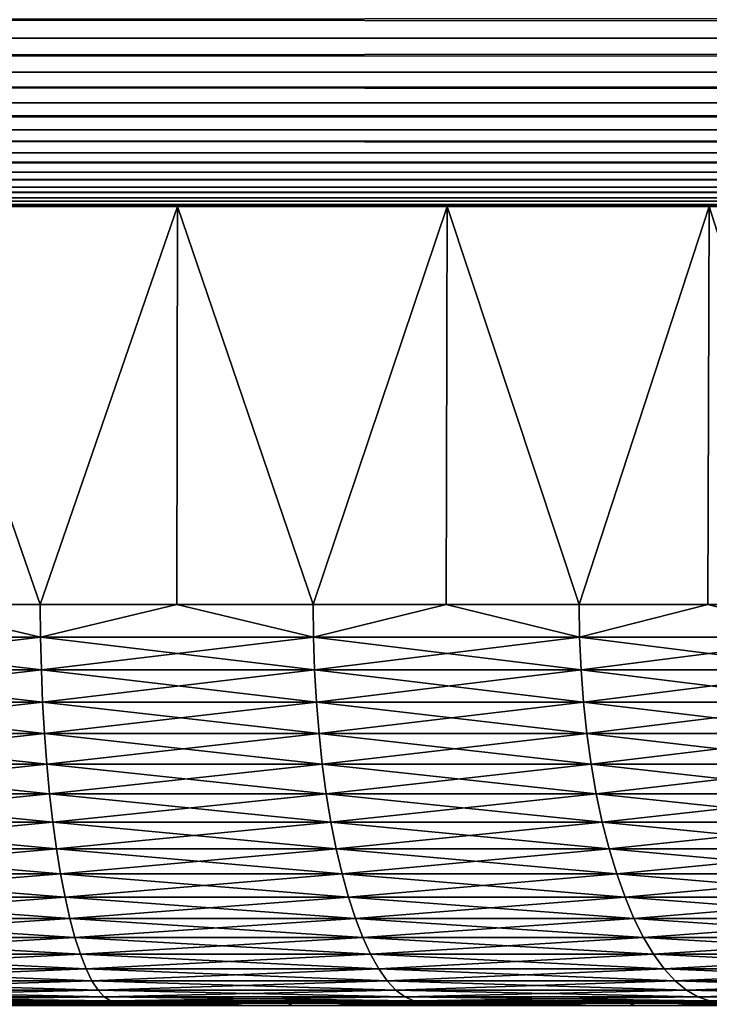
# Model space of a CAD drawing. Extents: x -30 to 30, y -35 to 0.
# Drawn here: x 0.8 to 1.6, y -10 to -8.8 of the extents above; entities that cross this region are included whole.
import ezdxf

# ---------------------------------------------------------------- set-up
doc = ezdxf.new("R2010")
doc.units = 0
doc.header["$MEASUREMENT"] = 0
doc.layers.add('L1', color=7, linetype='Continuous')
doc.layers.add('L2', color=7, linetype='Continuous')

msp = doc.modelspace()

# ---------------------------------------------------------------- linework, layer by layer
at = {"layer": 'L1', "color": 7}
for points in [[(0.961415, -9, -3.985685), (0.615227, -9, -4.053578), (0, -9)], [(1.947299, -9, -3.60805), (1.629926, -9, -3.762093), (0, -9)], [(0, -9), (1.629926, -9, -3.762093), (1.300484, -9, -3.888282)], [(0, -9), (1.300484, -9, -3.888282), (0.961415, -9, -3.985685)], [(2.80407, -9, -2.991186), (2.536553, -9, -3.221164), (0, -9)], [(0, -9), (2.536553, -9, -3.221164), (2.250256, -9, -3.427295)], [(0, -9), (2.250256, -9, -3.427295), (1.947299, -9, -3.60805)], [(3.474918, -9, -2.175993), (3.274995, -9, -2.466659), (0, -9)], [(0, -9), (3.274995, -9, -2.466659), (3.050826, -9, -2.739062)], [(0, -9), (3.050826, -9, -2.739062), (2.80407, -9, -2.991186)], [(3.915364, -9, -1.216523), (3.796292, -9, -1.548603), (0, -9)], [(0, -9), (3.796292, -9, -1.548603), (3.649113, -9, -1.869217)], [(0, -9), (3.649113, -9, -1.869217), (3.474918, -9, -2.175993)], [(4.096204, -9, -0.176391), (4.065877, -9, -0.527868), (0, -9)], [(0, -9), (4.065877, -9, -0.527868), (4.005448, -9, -0.875436)], [(0, -9), (4.005448, -9, -0.875436), (3.915364, -9, -1.216523)], [(4.005448, -9, 0.875436), (4.065877, -9, 0.527868), (0, -9)], [(0, -9), (4.065877, -9, 0.527868), (4.096204, -9, 0.176391)], [(0, -9), (4.096204, -9, 0.176391), (4.096204, -9, -0.176391)], [(3.649113, -9, 1.869217), (3.796292, -9, 1.548603), (0, -9)], [(0, -9), (3.796292, -9, 1.548603), (3.915364, -9, 1.216523)], [(0, -9), (3.915364, -9, 1.216523), (4.005448, -9, 0.875436)], [(3.050826, -9, 2.739062), (3.274995, -9, 2.466659), (0, -9)], [(0, -9), (3.274995, -9, 2.466659), (3.474918, -9, 2.175993)], [(0, -9), (3.474918, -9, 2.175993), (3.649113, -9, 1.869217)], [(2.250256, -9, 3.427295), (2.536553, -9, 3.221164), (0, -9)], [(0, -9), (2.536553, -9, 3.221164), (2.80407, -9, 2.991186)], [(0, -9), (2.80407, -9, 2.991186), (3.050826, -9, 2.739062)], [(1.300484, -9, 3.888282), (1.629926, -9, 3.762093), (0, -9)], [(0, -9), (1.629926, -9, 3.762093), (1.947299, -9, 3.60805)], [(0, -9), (1.947299, -9, 3.60805), (2.250256, -9, 3.427295)], [(0, -9), (0.615227, -9, 4.053578), (0.961415, -9, 3.985685)], [(0, -9), (0.961415, -9, 3.985685), (1.300484, -9, 3.888282)], [(0.615227, -9, 4.053578), (0.614658, -9.5, 4.049825), (0.789052, -9.5, 4.023356)], [(0.789052, -9.5, -4.023356), (0.614658, -9.5, -4.049825), (0.615227, -9, -4.053578)], [(0.615227, -9, 4.053578), (0.789052, -9.5, 4.023356), (0.961415, -9, 3.985685)], [(0.961415, -9, -3.985685), (0.789052, -9.5, -4.023356), (0.615227, -9, -4.053578)], [(0.789052, -9.5, 4.023356), (0.960525, -9.5, 3.981994), (0.961415, -9, 3.985685)], [(0.961415, -9, -3.985685), (0.960525, -9.5, -3.981994), (0.789052, -9.5, -4.023356)], [(0.961415, -9, 3.985685), (0.960525, -9.5, 3.981994), (1.131998, -9.5, 3.940632)], [(1.131998, -9.5, -3.940632), (0.960525, -9.5, -3.981994), (0.961415, -9, -3.985685)], [(0.961415, -9, 3.985685), (1.131998, -9.5, 3.940632), (1.300484, -9, 3.888282)], [(1.300484, -9, -3.888282), (1.131998, -9.5, -3.940632), (0.961415, -9, -3.985685)], [(1.131998, -9.5, 3.940632), (1.29928, -9.5, 3.884682), (1.300484, -9, 3.888282)], [(1.300484, -9, -3.888282), (1.29928, -9.5, -3.884682), (1.131998, -9.5, -3.940632)], [(1.300484, -9, 3.888282), (1.29928, -9.5, 3.884682), (1.466563, -9.5, 3.828733)], [(1.466563, -9.5, -3.828733), (1.29928, -9.5, -3.884682), (1.300484, -9, -3.888282)], [(1.300484, -9, 3.888282), (1.466563, -9.5, 3.828733), (1.629926, -9, 3.762093)], [(1.629926, -9, -3.762093), (1.466563, -9.5, -3.828733), (1.300484, -9, -3.888282)], [(1.466563, -9.5, 3.828733), (1.628416, -9.5, 3.75861), (1.629926, -9, 3.762093)], [(1.629926, -9, -3.762093), (1.628416, -9.5, -3.75861), (1.466563, -9.5, -3.828733)], [(1.629926, -9, 3.762093), (1.628416, -9.5, 3.75861), (1.79027, -9.5, 3.688487)], [(1.79027, -9.5, -3.688487), (1.628416, -9.5, -3.75861), (1.629926, -9, -3.762093)], [(1.629926, -9, 3.762093), (1.79027, -9.5, 3.688487), (1.947299, -9, 3.60805)], [(1.947299, -9, -3.60805), (1.79027, -9.5, -3.688487), (1.629926, -9, -3.762093)], [(0.78938, -9.54129, 4.025032), (0.614658, -9.5, 4.049825), (0.440447, -9.54129, 4.077991)], [(0.440447, -9.54129, -4.077991), (0.614658, -9.5, -4.049825), (0.78938, -9.54129, -4.025032)], [(0.78938, -9.54129, 4.025032), (0.789052, -9.5, 4.023356), (0.614658, -9.5, 4.049825)], [(0.78938, -9.54129, -4.025032), (0.614658, -9.5, -4.049825), (0.789052, -9.5, -4.023356)], [(0.960525, -9.5, 3.981994), (0.789052, -9.5, 4.023356), (0.78938, -9.54129, 4.025032)], [(0.78938, -9.54129, -4.025032), (0.789052, -9.5, -4.023356), (0.960525, -9.5, -3.981994)], [(0.960525, -9.5, 3.981994), (0.78938, -9.54129, 4.025032), (1.132469, -9.54129, 3.942274)], [(0.960525, -9.5, -3.981994), (1.132469, -9.54129, -3.942274), (0.78938, -9.54129, -4.025032)], [(1.132469, -9.54129, 3.942274), (1.131998, -9.5, 3.940632), (0.960525, -9.5, 3.981994)], [(0.960525, -9.5, -3.981994), (1.131998, -9.5, -3.940632), (1.132469, -9.54129, -3.942274)], [(1.132469, -9.54129, 3.942274), (1.29928, -9.5, 3.884682), (1.131998, -9.5, 3.940632)], [(1.132469, -9.54129, -3.942274), (1.131998, -9.5, -3.940632), (1.29928, -9.5, -3.884682)], [(1.467174, -9.54129, 3.830327), (1.29928, -9.5, 3.884682), (1.132469, -9.54129, 3.942274)], [(1.132469, -9.54129, -3.942274), (1.29928, -9.5, -3.884682), (1.467174, -9.54129, -3.830327)], [(1.467174, -9.54129, 3.830327), (1.466563, -9.5, 3.828733), (1.29928, -9.5, 3.884682)], [(1.467174, -9.54129, -3.830327), (1.29928, -9.5, -3.884682), (1.466563, -9.5, -3.828733)], [(1.628416, -9.5, 3.75861), (1.466563, -9.5, 3.828733), (1.467174, -9.54129, 3.830327)], [(1.467174, -9.54129, -3.830327), (1.466563, -9.5, -3.828733), (1.628416, -9.5, -3.75861)], [(1.628416, -9.5, 3.75861), (1.467174, -9.54129, 3.830327), (1.791016, -9.54129, 3.690023)], [(1.628416, -9.5, -3.75861), (1.791016, -9.54129, -3.690023), (1.467174, -9.54129, -3.830327)], [(1.791016, -9.54129, 3.690023), (1.79027, -9.5, 3.688487), (1.628416, -9.5, 3.75861)], [(1.628416, -9.5, -3.75861), (1.79027, -9.5, -3.688487), (1.791016, -9.54129, -3.690023)], [(0.78938, -9.54129, -4.025032), (0.790364, -9.582297, -4.030048), (0.440447, -9.54129, -4.077991)], [(0.440447, -9.54129, -4.077991), (0.790364, -9.582297, -4.030048), (0.440996, -9.582297, -4.083073)], [(0.440447, -9.54129, 4.077991), (0.440996, -9.582297, 4.083073), (0.78938, -9.54129, 4.025032)], [(0.78938, -9.54129, 4.025032), (0.440996, -9.582297, 4.083073), (0.790364, -9.582297, 4.030048)], [(1.132469, -9.54129, -3.942274), (1.13388, -9.582297, -3.947186), (0.78938, -9.54129, -4.025032)], [(0.78938, -9.54129, -4.025032), (1.13388, -9.582297, -3.947186), (0.790364, -9.582297, -4.030048)], [(0.78938, -9.54129, 4.025032), (0.790364, -9.582297, 4.030048), (1.132469, -9.54129, 3.942274)], [(1.132469, -9.54129, 3.942274), (0.790364, -9.582297, 4.030048), (1.13388, -9.582297, 3.947186)], [(1.467174, -9.54129, -3.830327), (1.469002, -9.582297, -3.835101), (1.132469, -9.54129, -3.942274)], [(1.132469, -9.54129, -3.942274), (1.469002, -9.582297, -3.835101), (1.13388, -9.582297, -3.947186)], [(1.132469, -9.54129, 3.942274), (1.13388, -9.582297, 3.947186), (1.467174, -9.54129, 3.830327)], [(1.467174, -9.54129, 3.830327), (1.13388, -9.582297, 3.947186), (1.469002, -9.582297, 3.835101)], [(1.791016, -9.54129, -3.690023), (1.793248, -9.582297, -3.694621), (1.467174, -9.54129, -3.830327)], [(1.467174, -9.54129, -3.830327), (1.793248, -9.582297, -3.694621), (1.469002, -9.582297, -3.835101)], [(1.467174, -9.54129, 3.830327), (1.469002, -9.582297, 3.835101), (1.791016, -9.54129, 3.690023)], [(1.791016, -9.54129, 3.690023), (1.469002, -9.582297, 3.835101), (1.793248, -9.582297, 3.694621)], [(0.790364, -9.582297, -4.030048), (0.791996, -9.622742, -4.03837), (0.440996, -9.582297, -4.083073)], [(0.440996, -9.582297, -4.083073), (0.791996, -9.622742, -4.03837), (0.441906, -9.622742, -4.091505)], [(0.440996, -9.582297, 4.083073), (0.441906, -9.622742, 4.091505), (0.790364, -9.582297, 4.030048)], [(0.790364, -9.582297, 4.030048), (0.441906, -9.622742, 4.091505), (0.791996, -9.622742, 4.03837)], [(1.13388, -9.582297, -3.947186), (1.136222, -9.622742, -3.955337), (0.790364, -9.582297, -4.030048)], [(0.790364, -9.582297, -4.030048), (1.136222, -9.622742, -3.955337), (0.791996, -9.622742, -4.03837)], [(0.790364, -9.582297, 4.030048), (0.791996, -9.622742, 4.03837), (1.13388, -9.582297, 3.947186)], [(1.13388, -9.582297, 3.947186), (0.791996, -9.622742, 4.03837), (1.136222, -9.622742, 3.955337)], [(1.469002, -9.582297, -3.835101), (1.472036, -9.622742, -3.84302), (1.13388, -9.582297, -3.947186)], [(1.13388, -9.582297, -3.947186), (1.472036, -9.622742, -3.84302), (1.136222, -9.622742, -3.955337)], [(1.13388, -9.582297, 3.947186), (1.136222, -9.622742, 3.955337), (1.469002, -9.582297, 3.835101)], [(1.469002, -9.582297, 3.835101), (1.136222, -9.622742, 3.955337), (1.472036, -9.622742, 3.84302)], [(1.793248, -9.582297, -3.694621), (1.796951, -9.622742, -3.702251), (1.469002, -9.582297, -3.835101)], [(1.469002, -9.582297, -3.835101), (1.796951, -9.622742, -3.702251), (1.472036, -9.622742, -3.84302)], [(1.469002, -9.582297, 3.835101), (1.472036, -9.622742, 3.84302), (1.793248, -9.582297, 3.694621)], [(1.793248, -9.582297, 3.694621), (1.472036, -9.622742, 3.84302), (1.796951, -9.622742, 3.702251)], [(0.791996, -9.622742, -4.03837), (0.794265, -9.66235, -4.049941), (0.441906, -9.622742, -4.091505)], [(0.441906, -9.622742, -4.091505), (0.794265, -9.66235, -4.049941), (0.443173, -9.66235, -4.103228)], [(0.441906, -9.622742, 4.091505), (0.443173, -9.66235, 4.103228), (0.791996, -9.622742, 4.03837)], [(0.791996, -9.622742, 4.03837), (0.443173, -9.66235, 4.103228), (0.794265, -9.66235, 4.049941)], [(1.136222, -9.622742, -3.955337), (1.139477, -9.66235, -3.96667), (0.791996, -9.622742, -4.03837)], [(0.791996, -9.622742, -4.03837), (1.139477, -9.66235, -3.96667), (0.794265, -9.66235, -4.049941)], [(0.791996, -9.622742, 4.03837), (0.794265, -9.66235, 4.049941), (1.136222, -9.622742, 3.955337)], [(1.136222, -9.622742, 3.955337), (0.794265, -9.66235, 4.049941), (1.139477, -9.66235, 3.96667)], [(1.472036, -9.622742, -3.84302), (1.476253, -9.66235, -3.854032), (1.136222, -9.622742, -3.955337)], [(1.136222, -9.622742, -3.955337), (1.476253, -9.66235, -3.854032), (1.139477, -9.66235, -3.96667)], [(1.136222, -9.622742, 3.955337), (1.139477, -9.66235, 3.96667), (1.472036, -9.622742, 3.84302)], [(1.472036, -9.622742, 3.84302), (1.139477, -9.66235, 3.96667), (1.476253, -9.66235, 3.854032)], [(1.796951, -9.622742, -3.702251), (1.8021, -9.66235, -3.712859), (1.472036, -9.622742, -3.84302)], [(1.472036, -9.622742, -3.84302), (1.8021, -9.66235, -3.712859), (1.476253, -9.66235, -3.854032)], [(1.472036, -9.622742, 3.84302), (1.476253, -9.66235, 3.854032), (1.796951, -9.622742, 3.702251)], [(1.796951, -9.622742, 3.702251), (1.476253, -9.66235, 3.854032), (1.8021, -9.66235, 3.712859)], [(0.794265, -9.66235, -4.049941), (0.797156, -9.700848, -4.064682), (0.443173, -9.66235, -4.103228)], [(0.443173, -9.66235, -4.103228), (0.797156, -9.700848, -4.064682), (0.444786, -9.700848, -4.118163)], [(0.443173, -9.66235, 4.103228), (0.444786, -9.700848, 4.118163), (0.794265, -9.66235, 4.049941)], [(0.794265, -9.66235, 4.049941), (0.444786, -9.700848, 4.118163), (0.797156, -9.700848, 4.064682)], [(1.139477, -9.66235, -3.96667), (1.143625, -9.700848, -3.981108), (0.794265, -9.66235, -4.049941)], [(0.794265, -9.66235, -4.049941), (1.143625, -9.700848, -3.981108), (0.797156, -9.700848, -4.064682)], [(0.794265, -9.66235, 4.049941), (0.797156, -9.700848, 4.064682), (1.139477, -9.66235, 3.96667)], [(1.139477, -9.66235, 3.96667), (0.797156, -9.700848, 4.064682), (1.143625, -9.700848, 3.981108)], [(1.476253, -9.66235, -3.854032), (1.481627, -9.700848, -3.86806), (1.139477, -9.66235, -3.96667)], [(1.139477, -9.66235, -3.96667), (1.481627, -9.700848, -3.86806), (1.143625, -9.700848, -3.981108)], [(1.139477, -9.66235, 3.96667), (1.143625, -9.700848, 3.981108), (1.476253, -9.66235, 3.854032)], [(1.476253, -9.66235, 3.854032), (1.143625, -9.700848, 3.981108), (1.481627, -9.700848, 3.86806)], [(1.8021, -9.66235, -3.712859), (1.808659, -9.700848, -3.726373), (1.476253, -9.66235, -3.854032)], [(1.476253, -9.66235, -3.854032), (1.808659, -9.700848, -3.726373), (1.481627, -9.700848, -3.86806)], [(1.476253, -9.66235, 3.854032), (1.481627, -9.700848, 3.86806), (1.8021, -9.66235, 3.712859)], [(1.8021, -9.66235, 3.712859), (1.481627, -9.700848, 3.86806), (1.808659, -9.700848, 3.726373)], [(0.797156, -9.700848, -4.064682), (0.800649, -9.737974, -4.082493), (0.444786, -9.700848, -4.118163)], [(0.444786, -9.700848, -4.118163), (0.800649, -9.737974, -4.082493), (0.446735, -9.737974, -4.136208)], [(0.444786, -9.700848, 4.118163), (0.446735, -9.737974, 4.136208), (0.797156, -9.700848, 4.064682)], [(0.797156, -9.700848, 4.064682), (0.446735, -9.737974, 4.136208), (0.800649, -9.737974, 4.082493)], [(1.143625, -9.700848, -3.981108), (1.148636, -9.737974, -3.998553), (0.797156, -9.700848, -4.064682)], [(0.797156, -9.700848, -4.064682), (1.148636, -9.737974, -3.998553), (0.800649, -9.737974, -4.082493)], [(0.797156, -9.700848, 4.064682), (0.800649, -9.737974, 4.082493), (1.143625, -9.700848, 3.981108)], [(1.143625, -9.700848, 3.981108), (0.800649, -9.737974, 4.082493), (1.148636, -9.737974, 3.998553)], [(1.481627, -9.700848, -3.86806), (1.488119, -9.737974, -3.885009), (1.143625, -9.700848, -3.981108)], [(1.143625, -9.700848, -3.981108), (1.488119, -9.737974, -3.885009), (1.148636, -9.737974, -3.998553)], [(1.143625, -9.700848, 3.981108), (1.148636, -9.737974, 3.998553), (1.481627, -9.700848, 3.86806)], [(1.481627, -9.700848, 3.86806), (1.148636, -9.737974, 3.998553), (1.488119, -9.737974, 3.885009)], [(1.808659, -9.700848, -3.726373), (1.816584, -9.737974, -3.742701), (1.481627, -9.700848, -3.86806)], [(1.481627, -9.700848, -3.86806), (1.816584, -9.737974, -3.742701), (1.488119, -9.737974, -3.885009)], [(1.481627, -9.700848, 3.86806), (1.488119, -9.737974, 3.885009), (1.808659, -9.700848, 3.726373)], [(1.808659, -9.700848, 3.726373), (1.488119, -9.737974, 3.885009), (1.816584, -9.737974, 3.742701)], [(0.800649, -9.737974, -4.082493), (0.80472, -9.773474, -4.103251), (0.446735, -9.737974, -4.136208)], [(0.446735, -9.737974, -4.136208), (0.80472, -9.773474, -4.103251), (0.449006, -9.773474, -4.15724)], [(0.446735, -9.737974, 4.136208), (0.449006, -9.773474, 4.15724), (0.800649, -9.737974, 4.082493)], [(0.800649, -9.737974, 4.082493), (0.449006, -9.773474, 4.15724), (0.80472, -9.773474, 4.103251)], [(1.148636, -9.737974, -3.998553), (1.154477, -9.773474, -4.018884), (0.800649, -9.737974, -4.082493)], [(0.800649, -9.737974, -4.082493), (1.154477, -9.773474, -4.018884), (0.80472, -9.773474, -4.103251)], [(0.800649, -9.737974, 4.082493), (0.80472, -9.773474, 4.103251), (1.148636, -9.737974, 3.998553)], [(1.148636, -9.737974, 3.998553), (0.80472, -9.773474, 4.103251), (1.154477, -9.773474, 4.018884)], [(1.488119, -9.737974, -3.885009), (1.495685, -9.773474, -3.904763), (1.148636, -9.737974, -3.998553)], [(1.148636, -9.737974, -3.998553), (1.495685, -9.773474, -3.904763), (1.154477, -9.773474, -4.018884)], [(1.148636, -9.737974, 3.998553), (1.154477, -9.773474, 4.018884), (1.488119, -9.737974, 3.885009)], [(1.488119, -9.737974, 3.885009), (1.154477, -9.773474, 4.018884), (1.495685, -9.773474, 3.904763)], [(1.816584, -9.737974, -3.742701), (1.825821, -9.773474, -3.761732), (1.488119, -9.737974, -3.885009)], [(1.488119, -9.737974, -3.885009), (1.825821, -9.773474, -3.761732), (1.495685, -9.773474, -3.904763)], [(1.488119, -9.737974, 3.885009), (1.495685, -9.773474, 3.904763), (1.816584, -9.737974, 3.742701)], [(1.816584, -9.737974, 3.742701), (1.495685, -9.773474, 3.904763), (1.825821, -9.773474, 3.761732)], [(0.80472, -9.773474, -4.103251), (0.809342, -9.807106, -4.126816), (0.449006, -9.773474, -4.15724)], [(0.449006, -9.773474, -4.15724), (0.809342, -9.807106, -4.126816), (0.451585, -9.807106, -4.181114)], [(0.449006, -9.773474, 4.15724), (0.451585, -9.807106, 4.181114), (0.80472, -9.773474, 4.103251)], [(0.80472, -9.773474, 4.103251), (0.451585, -9.807106, 4.181114), (0.809342, -9.807106, 4.126816)], [(1.154477, -9.773474, -4.018884), (1.161106, -9.807106, -4.041964), (0.80472, -9.773474, -4.103251)], [(0.80472, -9.773474, -4.103251), (1.161106, -9.807106, -4.041964), (0.809342, -9.807106, -4.126816)], [(0.80472, -9.773474, 4.103251), (0.809342, -9.807106, 4.126816), (1.154477, -9.773474, 4.018884)], [(1.154477, -9.773474, 4.018884), (0.809342, -9.807106, 4.126816), (1.161106, -9.807106, 4.041964)], [(1.495685, -9.773474, -3.904763), (1.504275, -9.807106, -3.927187), (1.154477, -9.773474, -4.018884)], [(1.154477, -9.773474, -4.018884), (1.504275, -9.807106, -3.927187), (1.161106, -9.807106, -4.041964)], [(1.154477, -9.773474, 4.018884), (1.161106, -9.807106, 4.041964), (1.495685, -9.773474, 3.904763)], [(1.495685, -9.773474, 3.904763), (1.161106, -9.807106, 4.041964), (1.504275, -9.807106, 3.927187)], [(1.825821, -9.773474, -3.761732), (1.836306, -9.807106, -3.783335), (1.495685, -9.773474, -3.904763)], [(1.495685, -9.773474, -3.904763), (1.836306, -9.807106, -3.783335), (1.504275, -9.807106, -3.927187)], [(1.495685, -9.773474, 3.904763), (1.504275, -9.807106, 3.927187), (1.825821, -9.773474, 3.761732)], [(1.825821, -9.773474, 3.761732), (1.504275, -9.807106, 3.927187), (1.836306, -9.807106, 3.783335)], [(0.809342, -9.807106, -4.126816), (0.814482, -9.838641, -4.153024), (0.451585, -9.807106, -4.181114)], [(0.451585, -9.807106, -4.181114), (0.814482, -9.838641, -4.153024), (0.454453, -9.838641, -4.207667)], [(0.451585, -9.807106, 4.181114), (0.454453, -9.838641, 4.207667), (0.809342, -9.807106, 4.126816)], [(0.809342, -9.807106, 4.126816), (0.454453, -9.838641, 4.207667), (0.814482, -9.838641, 4.153024)], [(1.161106, -9.807106, -4.041964), (1.16848, -9.838641, -4.067634), (0.809342, -9.807106, -4.126816)], [(0.809342, -9.807106, -4.126816), (1.16848, -9.838641, -4.067634), (0.814482, -9.838641, -4.153024)], [(0.809342, -9.807106, 4.126816), (0.814482, -9.838641, 4.153024), (1.161106, -9.807106, 4.041964)], [(1.161106, -9.807106, 4.041964), (0.814482, -9.838641, 4.153024), (1.16848, -9.838641, 4.067634)], [(1.504275, -9.807106, -3.927187), (1.513828, -9.838641, -3.952128), (1.161106, -9.807106, -4.041964)], [(1.161106, -9.807106, -4.041964), (1.513828, -9.838641, -3.952128), (1.16848, -9.838641, -4.067634)], [(1.161106, -9.807106, 4.041964), (1.16848, -9.838641, 4.067634), (1.504275, -9.807106, 3.927187)], [(1.504275, -9.807106, 3.927187), (1.16848, -9.838641, 4.067634), (1.513828, -9.838641, 3.952128)], [(1.836306, -9.807106, -3.783335), (1.847968, -9.838641, -3.807362), (1.504275, -9.807106, -3.927187)], [(1.504275, -9.807106, -3.927187), (1.847968, -9.838641, -3.807362), (1.513828, -9.838641, -3.952128)], [(1.504275, -9.807106, 3.927187), (1.513828, -9.838641, 3.952128), (1.836306, -9.807106, 3.783335)], [(1.836306, -9.807106, 3.783335), (1.513828, -9.838641, 3.952128), (1.847968, -9.838641, 3.807362)], [(0.814482, -9.838641, -4.153024), (0.820105, -9.867862, -4.181699), (0.454453, -9.838641, -4.207667)], [(0.454453, -9.838641, -4.207667), (0.820105, -9.867862, -4.181699), (0.457591, -9.867862, -4.23672)], [(0.454453, -9.838641, 4.207667), (0.457591, -9.867862, 4.23672), (0.814482, -9.838641, 4.153024)], [(0.814482, -9.838641, 4.153024), (0.457591, -9.867862, 4.23672), (0.820105, -9.867862, 4.181699)], [(1.16848, -9.838641, -4.067634), (1.176548, -9.867862, -4.095719), (0.814482, -9.838641, -4.153024)], [(0.814482, -9.838641, -4.153024), (1.176548, -9.867862, -4.095719), (0.820105, -9.867862, -4.181699)], [(0.814482, -9.838641, 4.153024), (0.820105, -9.867862, 4.181699), (1.16848, -9.838641, 4.067634)], [(1.16848, -9.838641, 4.067634), (0.820105, -9.867862, 4.181699), (1.176548, -9.867862, 4.095719)], [(1.513828, -9.838641, -3.952128), (1.524281, -9.867862, -3.979416), (1.16848, -9.838641, -4.067634)], [(1.16848, -9.838641, -4.067634), (1.524281, -9.867862, -3.979416), (1.176548, -9.867862, -4.095719)], [(1.16848, -9.838641, 4.067634), (1.176548, -9.867862, 4.095719), (1.513828, -9.838641, 3.952128)], [(1.513828, -9.838641, 3.952128), (1.176548, -9.867862, 4.095719), (1.524281, -9.867862, 3.979416)], [(1.847968, -9.838641, -3.807362), (1.860728, -9.867862, -3.83365), (1.513828, -9.838641, -3.952128)], [(1.513828, -9.838641, -3.952128), (1.860728, -9.867862, -3.83365), (1.524281, -9.867862, -3.979416)], [(1.513828, -9.838641, 3.952128), (1.524281, -9.867862, 3.979416), (1.847968, -9.838641, 3.807362)], [(1.847968, -9.838641, 3.807362), (1.524281, -9.867862, 3.979416), (1.860728, -9.867862, 3.83365)], [(0.820105, -9.867862, -4.181699), (0.826174, -9.89457, -4.212644), (0.457591, -9.867862, -4.23672)], [(0.457591, -9.867862, -4.23672), (0.826174, -9.89457, -4.212644), (0.460977, -9.89457, -4.268072)], [(0.457591, -9.867862, 4.23672), (0.460977, -9.89457, 4.268072), (0.820105, -9.867862, 4.181699)], [(0.820105, -9.867862, 4.181699), (0.460977, -9.89457, 4.268072), (0.826174, -9.89457, 4.212644)], [(1.176548, -9.867862, -4.095719), (1.185255, -9.89457, -4.126028), (0.820105, -9.867862, -4.181699)], [(0.820105, -9.867862, -4.181699), (1.185255, -9.89457, -4.126028), (0.826174, -9.89457, -4.212644)], [(0.820105, -9.867862, 4.181699), (0.826174, -9.89457, 4.212644), (1.176548, -9.867862, 4.095719)], [(1.176548, -9.867862, 4.095719), (0.826174, -9.89457, 4.212644), (1.185255, -9.89457, 4.126028)], [(1.524281, -9.867862, -3.979416), (1.53556, -9.89457, -4.008864), (1.176548, -9.867862, -4.095719)], [(1.176548, -9.867862, -4.095719), (1.53556, -9.89457, -4.008864), (1.185255, -9.89457, -4.126028)], [(1.176548, -9.867862, 4.095719), (1.185255, -9.89457, 4.126028), (1.524281, -9.867862, 3.979416)], [(1.524281, -9.867862, 3.979416), (1.185255, -9.89457, 4.126028), (1.53556, -9.89457, 4.008864)], [(1.860728, -9.867862, -3.83365), (1.874497, -9.89457, -3.86202), (1.524281, -9.867862, -3.979416)], [(1.524281, -9.867862, -3.979416), (1.874497, -9.89457, -3.86202), (1.53556, -9.89457, -4.008864)], [(1.524281, -9.867862, 3.979416), (1.53556, -9.89457, 4.008864), (1.860728, -9.867862, 3.83365)], [(1.860728, -9.867862, 3.83365), (1.53556, -9.89457, 4.008864), (1.874497, -9.89457, 3.86202)], [(0.826174, -9.89457, -4.212644), (0.832647, -9.918584, -4.245648), (0.460977, -9.89457, -4.268072)], [(0.460977, -9.89457, -4.268072), (0.832647, -9.918584, -4.245648), (0.464588, -9.918584, -4.301509)], [(0.460977, -9.89457, 4.268072), (0.464588, -9.918584, 4.301509), (0.826174, -9.89457, 4.212644)], [(0.826174, -9.89457, 4.212644), (0.464588, -9.918584, 4.301509), (0.832647, -9.918584, 4.245648)], [(1.185255, -9.89457, -4.126028), (1.194541, -9.918584, -4.158353), (0.826174, -9.89457, -4.212644)], [(0.826174, -9.89457, -4.212644), (1.194541, -9.918584, -4.158353), (0.832647, -9.918584, -4.245648)], [(0.826174, -9.89457, 4.212644), (0.832647, -9.918584, 4.245648), (1.185255, -9.89457, 4.126028)], [(1.185255, -9.89457, 4.126028), (0.832647, -9.918584, 4.245648), (1.194541, -9.918584, 4.158353)], [(1.53556, -9.89457, -4.008864), (1.547591, -9.918584, -4.040271), (1.185255, -9.89457, -4.126028)], [(1.185255, -9.89457, -4.126028), (1.547591, -9.918584, -4.040271), (1.194541, -9.918584, -4.158353)], [(1.185255, -9.89457, 4.126028), (1.194541, -9.918584, 4.158353), (1.53556, -9.89457, 4.008864)], [(1.53556, -9.89457, 4.008864), (1.194541, -9.918584, 4.158353), (1.547591, -9.918584, 4.040271)], [(1.874497, -9.89457, -3.86202), (1.889183, -9.918584, -3.892276), (1.53556, -9.89457, -4.008864)], [(1.53556, -9.89457, -4.008864), (1.889183, -9.918584, -3.892276), (1.547591, -9.918584, -4.040271)], [(1.53556, -9.89457, 4.008864), (1.547591, -9.918584, 4.040271), (1.874497, -9.89457, 3.86202)], [(1.874497, -9.89457, 3.86202), (1.547591, -9.918584, 4.040271), (1.889183, -9.918584, 3.892276)], [(0.832647, -9.918584, -4.245648), (0.839479, -9.939737, -4.280485), (0.464588, -9.918584, -4.301509)], [(0.464588, -9.918584, -4.301509), (0.839479, -9.939737, -4.280485), (0.4684, -9.939737, -4.336805)], [(0.464588, -9.918584, 4.301509), (0.4684, -9.939737, 4.336805), (0.832647, -9.918584, 4.245648)], [(0.832647, -9.918584, 4.245648), (0.4684, -9.939737, 4.336805), (0.839479, -9.939737, 4.280485)], [(1.194541, -9.918584, -4.158353), (1.204342, -9.939737, -4.192473), (0.832647, -9.918584, -4.245648)], [(0.832647, -9.918584, -4.245648), (1.204342, -9.939737, -4.192473), (0.839479, -9.939737, -4.280485)], [(0.832647, -9.918584, 4.245648), (0.839479, -9.939737, 4.280485), (1.194541, -9.918584, 4.158353)], [(1.194541, -9.918584, 4.158353), (0.839479, -9.939737, 4.280485), (1.204342, -9.939737, 4.192473)], [(1.547591, -9.918584, -4.040271), (1.560289, -9.939737, -4.073422), (1.194541, -9.918584, -4.158353)], [(1.194541, -9.918584, -4.158353), (1.560289, -9.939737, -4.073422), (1.204342, -9.939737, -4.192473)], [(1.194541, -9.918584, 4.158353), (1.204342, -9.939737, 4.192473), (1.547591, -9.918584, 4.040271)], [(1.547591, -9.918584, 4.040271), (1.204342, -9.939737, 4.192473), (1.560289, -9.939737, 4.073422)], [(1.889183, -9.918584, -3.892276), (1.904684, -9.939737, -3.924213), (1.547591, -9.918584, -4.040271)], [(1.547591, -9.918584, -4.040271), (1.904684, -9.939737, -3.924213), (1.560289, -9.939737, -4.073422)], [(1.547591, -9.918584, 4.040271), (1.560289, -9.939737, 4.073422), (1.889183, -9.918584, 3.892276)], [(1.889183, -9.918584, 3.892276), (1.560289, -9.939737, 4.073422), (1.904684, -9.939737, 3.924213)], [(0.839479, -9.939737, -4.280485), (0.846624, -9.957886, -4.316917), (0.4684, -9.939737, -4.336805)], [(0.4684, -9.939737, -4.336805), (0.846624, -9.957886, -4.316917), (0.472387, -9.957886, -4.373716)], [(0.4684, -9.939737, 4.336805), (0.472387, -9.957886, 4.373716), (0.839479, -9.939737, 4.280485)], [(0.839479, -9.939737, 4.280485), (0.472387, -9.957886, 4.373716), (0.846624, -9.957886, 4.316917)], [(1.204342, -9.939737, -4.192473), (1.214593, -9.957886, -4.228156), (0.839479, -9.939737, -4.280485)], [(0.839479, -9.939737, -4.280485), (1.214593, -9.957886, -4.228156), (0.846624, -9.957886, -4.316917)], [(0.839479, -9.939737, 4.280485), (0.846624, -9.957886, 4.316917), (1.204342, -9.939737, 4.192473)], [(1.204342, -9.939737, 4.192473), (0.846624, -9.957886, 4.316917), (1.214593, -9.957886, 4.228156)], [(1.560289, -9.939737, -4.073422), (1.573569, -9.957886, -4.108092), (1.204342, -9.939737, -4.192473)], [(1.204342, -9.939737, -4.192473), (1.573569, -9.957886, -4.108092), (1.214593, -9.957886, -4.228156)], [(1.204342, -9.939737, 4.192473), (1.214593, -9.957886, 4.228156), (1.560289, -9.939737, 4.073422)], [(1.560289, -9.939737, 4.073422), (1.214593, -9.957886, 4.228156), (1.573569, -9.957886, 4.108092)], [(1.904684, -9.939737, -3.924213), (1.920895, -9.957886, -3.957613), (1.560289, -9.939737, -4.073422)], [(1.560289, -9.939737, -4.073422), (1.920895, -9.957886, -3.957613), (1.573569, -9.957886, -4.108092)], [(1.560289, -9.939737, 4.073422), (1.573569, -9.957886, 4.108092), (1.904684, -9.939737, 3.924213)], [(1.904684, -9.939737, 3.924213), (1.573569, -9.957886, 4.108092), (1.920895, -9.957886, 3.957613)], [(0.846624, -9.957886, -4.316917), (0.854033, -9.972909, -4.354695), (0.472387, -9.957886, -4.373716)], [(0.472387, -9.957886, -4.373716), (0.854033, -9.972909, -4.354695), (0.476521, -9.972909, -4.411991)], [(0.472387, -9.957886, 4.373716), (0.476521, -9.972909, 4.411991), (0.846624, -9.957886, 4.316917)], [(0.846624, -9.957886, 4.316917), (0.476521, -9.972909, 4.411991), (0.854033, -9.972909, 4.354695)], [(1.214593, -9.957886, -4.228156), (1.225222, -9.972909, -4.265158), (0.846624, -9.957886, -4.316917)], [(0.846624, -9.957886, -4.316917), (1.225222, -9.972909, -4.265158), (0.854033, -9.972909, -4.354695)], [(0.846624, -9.957886, 4.316917), (0.854033, -9.972909, 4.354695), (1.214593, -9.957886, 4.228156)], [(1.214593, -9.957886, 4.228156), (0.854033, -9.972909, 4.354695), (1.225222, -9.972909, 4.265158)], [(1.573569, -9.957886, -4.108092), (1.58734, -9.972909, -4.144043), (1.214593, -9.957886, -4.228156)], [(1.214593, -9.957886, -4.228156), (1.58734, -9.972909, -4.144043), (1.225222, -9.972909, -4.265158)], [(1.214593, -9.957886, 4.228156), (1.225222, -9.972909, 4.265158), (1.573569, -9.957886, 4.108092)], [(1.573569, -9.957886, 4.108092), (1.225222, -9.972909, 4.265158), (1.58734, -9.972909, 4.144043)], [(1.920895, -9.957886, -3.957613), (1.937705, -9.972909, -3.992247), (1.573569, -9.957886, -4.108092)], [(1.573569, -9.957886, -4.108092), (1.937705, -9.972909, -3.992247), (1.58734, -9.972909, -4.144043)], [(1.573569, -9.957886, 4.108092), (1.58734, -9.972909, 4.144043), (1.920895, -9.957886, 3.957613)], [(1.920895, -9.957886, 3.957613), (1.58734, -9.972909, 4.144043), (1.937705, -9.972909, 3.992247)], [(0.854033, -9.972909, -4.354695), (0.861655, -9.9847, -4.393562), (0.476521, -9.972909, -4.411991)], [(0.476521, -9.972909, -4.411991), (0.861655, -9.9847, -4.393562), (0.480774, -9.9847, -4.451369)], [(0.476521, -9.972909, 4.411991), (0.480774, -9.9847, 4.451369), (0.854033, -9.972909, 4.354695)], [(0.854033, -9.972909, 4.354695), (0.480774, -9.9847, 4.451369), (0.861655, -9.9847, 4.393562)], [(1.225222, -9.972909, -4.265158), (1.236157, -9.9847, -4.303225), (0.854033, -9.972909, -4.354695)], [(0.854033, -9.972909, -4.354695), (1.236157, -9.9847, -4.303225), (0.861655, -9.9847, -4.393562)], [(0.854033, -9.972909, 4.354695), (0.861655, -9.9847, 4.393562), (1.225222, -9.972909, 4.265158)], [(1.225222, -9.972909, 4.265158), (0.861655, -9.9847, 4.393562), (1.236157, -9.9847, 4.303225)], [(1.58734, -9.972909, -4.144043), (1.601507, -9.9847, -4.18103), (1.225222, -9.972909, -4.265158)], [(1.225222, -9.972909, -4.265158), (1.601507, -9.9847, -4.18103), (1.236157, -9.9847, -4.303225)], [(1.225222, -9.972909, 4.265158), (1.236157, -9.9847, 4.303225), (1.58734, -9.972909, 4.144043)], [(1.58734, -9.972909, 4.144043), (1.236157, -9.9847, 4.303225), (1.601507, -9.9847, 4.18103)], [(1.937705, -9.972909, -3.992247), (1.955, -9.9847, -4.027879), (1.58734, -9.972909, -4.144043)], [(1.58734, -9.972909, -4.144043), (1.955, -9.9847, -4.027879), (1.601507, -9.9847, -4.18103)], [(1.58734, -9.972909, 4.144043), (1.601507, -9.9847, 4.18103), (1.937705, -9.972909, 3.992247)], [(1.937705, -9.972909, 3.992247), (1.601507, -9.9847, 4.18103), (1.955, -9.9847, 4.027879)], [(0.861655, -9.9847, -4.393562), (0.869439, -9.993181, -4.433251), (0.480774, -9.9847, -4.451369)], [(0.480774, -9.9847, -4.451369), (0.869439, -9.993181, -4.433251), (0.485117, -9.993181, -4.491581)], [(0.480774, -9.9847, 4.451369), (0.485117, -9.993181, 4.491581), (0.861655, -9.9847, 4.393562)], [(0.861655, -9.9847, 4.393562), (0.485117, -9.993181, 4.491581), (0.869439, -9.993181, 4.433251)], [(1.236157, -9.9847, -4.303225), (1.247324, -9.993181, -4.342099), (0.861655, -9.9847, -4.393562)], [(0.861655, -9.9847, -4.393562), (1.247324, -9.993181, -4.342099), (0.869439, -9.993181, -4.433251)], [(0.861655, -9.9847, 4.393562), (0.869439, -9.993181, 4.433251), (1.236157, -9.9847, 4.303225)], [(1.236157, -9.9847, 4.303225), (0.869439, -9.993181, 4.433251), (1.247324, -9.993181, 4.342099)], [(1.601507, -9.9847, -4.18103), (1.615974, -9.993181, -4.218799), (1.236157, -9.9847, -4.303225)], [(1.236157, -9.9847, -4.303225), (1.615974, -9.993181, -4.218799), (1.247324, -9.993181, -4.342099)], [(1.236157, -9.9847, 4.303225), (1.247324, -9.993181, 4.342099), (1.601507, -9.9847, 4.18103)], [(1.601507, -9.9847, 4.18103), (1.247324, -9.993181, 4.342099), (1.615974, -9.993181, 4.218799)], [(1.955, -9.9847, -4.027879), (1.97266, -9.993181, -4.064265), (1.601507, -9.9847, -4.18103)], [(1.601507, -9.9847, -4.18103), (1.97266, -9.993181, -4.064265), (1.615974, -9.993181, -4.218799)], [(1.601507, -9.9847, 4.18103), (1.615974, -9.993181, 4.218799), (1.955, -9.9847, 4.027879)], [(1.955, -9.9847, 4.027879), (1.615974, -9.993181, 4.218799), (1.97266, -9.993181, 4.064265)], [(0.869439, -9.993181, -4.433251), (0.877331, -9.998293, -4.473492), (0.485117, -9.993181, -4.491581)], [(0.485117, -9.993181, -4.491581), (0.877331, -9.998293, -4.473492), (0.48952, -9.998293, -4.532352)], [(0.485117, -9.993181, 4.491581), (0.48952, -9.998293, 4.532352), (0.869439, -9.993181, 4.433251)], [(0.869439, -9.993181, 4.433251), (0.48952, -9.998293, 4.532352), (0.877331, -9.998293, 4.473492)], [(1.247324, -9.993181, -4.342099), (1.258646, -9.998293, -4.381512), (0.869439, -9.993181, -4.433251)], [(0.869439, -9.993181, -4.433251), (1.258646, -9.998293, -4.381512), (0.877331, -9.998293, -4.473492)], [(0.869439, -9.993181, 4.433251), (0.877331, -9.998293, 4.473492), (1.247324, -9.993181, 4.342099)], [(1.247324, -9.993181, 4.342099), (0.877331, -9.998293, 4.473492), (1.258646, -9.998293, 4.381512)], [(1.615974, -9.993181, -4.218799), (1.630643, -9.998293, -4.257094), (1.247324, -9.993181, -4.342099)], [(1.247324, -9.993181, -4.342099), (1.630643, -9.998293, -4.257094), (1.258646, -9.998293, -4.381512)], [(1.247324, -9.993181, 4.342099), (1.258646, -9.998293, 4.381512), (1.615974, -9.993181, 4.218799)], [(1.615974, -9.993181, 4.218799), (1.258646, -9.998293, 4.381512), (1.630643, -9.998293, 4.257094)], [(1.97266, -9.993181, -4.064265), (1.990566, -9.998293, -4.101157), (1.615974, -9.993181, -4.218799)], [(1.615974, -9.993181, -4.218799), (1.990566, -9.998293, -4.101157), (1.630643, -9.998293, -4.257094)], [(1.615974, -9.993181, 4.218799), (1.630643, -9.998293, 4.257094), (1.97266, -9.993181, 4.064265)], [(1.095532, -10, 22.58329), (1.522678, -10, 22.47207), (0.098974, -10, 4.598935)], [(0.098974, -10, 4.598935), (1.522678, -10, 22.47207), (1.938854, -10, 22.32502)], [(0.098974, -10, 4.598935), (1.938854, -10, 22.32502), (0.493954, -10, 4.573402)], [(0.098974, -10, 4.598935), (0.660493, -10, 22.65788), (1.095532, -10, 22.58329)], [(1.522678, -10, -22.47207), (1.095532, -10, -22.58329), (0.098974, -10, -4.598935)], [(1.095532, -10, -22.58329), (0.660493, -10, -22.65788), (0.098974, -10, -4.598935)], [(0.493954, -10, -4.573402), (2.34106, -10, -22.14321), (0.098974, -10, -4.598935)], [(0.098974, -10, -4.598935), (2.34106, -10, -22.14321), (1.938854, -10, -22.32502)], [(0.098974, -10, -4.598935), (1.938854, -10, -22.32502), (1.522678, -10, -22.47207)], [(0.877331, -9.998293, -4.473492), (0.885277, -10, -4.51401), (0.48952, -9.998293, -4.532352)], [(0.48952, -9.998293, -4.532352), (0.885277, -10, -4.51401), (0.493954, -10, -4.573402)], [(0.48952, -9.998293, 4.532352), (0.493954, -10, 4.573402), (0.877331, -9.998293, 4.473492)], [(0.877331, -9.998293, 4.473492), (0.493954, -10, 4.573402), (0.885277, -10, 4.51401)], [(0.493954, -10, 4.573402), (2.726398, -10, 21.92795), (3.092092, -10, 21.68079)], [(3.754172, -10, 21.09808), (0.885277, -10, 4.51401), (0.493954, -10, 4.573402)], [(3.754172, -10, 21.09808), (0.493954, -10, 4.573402), (3.435509, -10, 21.4035)], [(3.435509, -10, 21.4035), (0.493954, -10, 4.573402), (3.092092, -10, 21.68079)], [(0.493954, -10, -4.573402), (3.435509, -10, -21.4035), (3.092092, -10, -21.68079)], [(0.493954, -10, 4.573402), (1.938854, -10, 22.32502), (2.34106, -10, 22.14321)], [(0.493954, -10, 4.573402), (2.34106, -10, 22.14321), (2.726398, -10, 21.92795)], [(0.885277, -10, -4.51401), (4.045786, -10, -20.76674), (0.493954, -10, -4.573402)], [(0.493954, -10, -4.573402), (4.045786, -10, -20.76674), (3.754172, -10, -21.09808)], [(0.493954, -10, -4.573402), (3.754172, -10, -21.09808), (3.435509, -10, -21.4035)], [(3.092092, -10, -21.68079), (2.726398, -10, -21.92795), (0.493954, -10, -4.573402)], [(0.493954, -10, -4.573402), (2.726398, -10, -21.92795), (2.34106, -10, -22.14321)], [(0.663639, -10.00102, -22.68246), (0.660493, -10, -22.65788), (1.095532, -10, -22.58329)], [(1.100752, -10.00102, 22.60751), (1.095532, -10, 22.58329), (0.660493, -10, 22.65788)], [(1.100752, -10.00102, 22.60751), (0.660493, -10, 22.65788), (0.663639, -10.00102, 22.68246)], [(0.663639, -10.00102, -22.68246), (1.095532, -10, -22.58329), (1.100752, -10.00102, -22.60751)], [(0.666765, -10.00409, -22.70686), (0.663639, -10.00102, -22.68246), (1.100752, -10.00102, -22.60751)], [(1.105935, -10.00409, 22.63156), (1.100752, -10.00102, 22.60751), (0.663639, -10.00102, 22.68246)], [(1.105935, -10.00409, 22.63156), (0.663639, -10.00102, 22.68246), (0.666765, -10.00409, 22.70686)], [(0.666765, -10.00409, -22.70686), (1.100752, -10.00102, -22.60751), (1.105935, -10.00409, -22.63156)], [(1.258646, -9.998293, -4.381512), (1.270046, -10, -4.421197), (0.877331, -9.998293, -4.473492)], [(0.877331, -9.998293, -4.473492), (1.270046, -10, -4.421197), (0.885277, -10, -4.51401)], [(0.877331, -9.998293, 4.473492), (0.885277, -10, 4.51401), (1.258646, -9.998293, 4.381512)], [(1.258646, -9.998293, 4.381512), (0.885277, -10, 4.51401), (1.270046, -10, 4.421197)], [(1.270046, -10, -4.421197), (5.181267, -10, -17.94099), (0.885277, -10, -4.51401)], [(0.885277, -10, -4.51401), (5.181267, -10, -17.94099), (5.125203, -10, -18.3788)], [(0.885277, -10, -4.51401), (5.125203, -10, -18.3788), (5.032212, -10, -18.81029)], [(4.045786, -10, 20.76674), (0.885277, -10, 4.51401), (3.754172, -10, 21.09808)], [(5.032212, -10, -18.81029), (4.902963, -10, -19.23233), (0.885277, -10, -4.51401)], [(0.885277, -10, -4.51401), (4.902963, -10, -19.23233), (4.738388, -10, -19.64189)], [(0.885277, -10, -4.51401), (4.738388, -10, -19.64189), (4.539673, -10, -20.03601)], [(0.885277, -10, 4.51401), (5.125203, -10, 18.3788), (1.270046, -10, 4.421197)], [(4.045786, -10, 20.76674), (4.30825, -10, 20.41187), (0.885277, -10, 4.51401)], [(0.885277, -10, 4.51401), (4.30825, -10, 20.41187), (4.539673, -10, 20.03601)], [(0.885277, -10, 4.51401), (4.539673, -10, 20.03601), (4.738388, -10, 19.64189)], [(4.539673, -10, -20.03601), (4.30825, -10, -20.41187), (0.885277, -10, -4.51401)], [(0.885277, -10, -4.51401), (4.30825, -10, -20.41187), (4.045786, -10, -20.76674)], [(4.738388, -10, 19.64189), (4.902963, -10, 19.23233), (0.885277, -10, 4.51401)], [(0.885277, -10, 4.51401), (4.902963, -10, 19.23233), (5.032212, -10, 18.81029)], [(0.885277, -10, 4.51401), (5.032212, -10, 18.81029), (5.125203, -10, 18.3788)], [(1.100752, -10.00102, -22.60751), (1.095532, -10, -22.58329), (1.522678, -10, -22.47207)], [(1.529933, -10.00102, 22.49575), (1.522678, -10, 22.47207), (1.095532, -10, 22.58329)], [(1.529933, -10.00102, 22.49575), (1.095532, -10, 22.58329), (1.100752, -10.00102, 22.60751)], [(1.100752, -10.00102, -22.60751), (1.522678, -10, -22.47207), (1.529933, -10.00102, -22.49575)], [(1.105935, -10.00409, -22.63156), (1.100752, -10.00102, -22.60751), (1.529933, -10.00102, -22.49575)], [(1.537138, -10.00409, 22.51928), (1.529933, -10.00102, 22.49575), (1.100752, -10.00102, 22.60751)], [(1.537138, -10.00409, 22.51928), (1.100752, -10.00102, 22.60751), (1.105935, -10.00409, 22.63156)], [(1.105935, -10.00409, -22.63156), (1.529933, -10.00102, -22.49575), (1.537138, -10.00409, -22.51928)], [(1.630643, -9.998293, -4.257094), (1.645412, -10, -4.295651), (1.258646, -9.998293, -4.381512)], [(1.258646, -9.998293, -4.381512), (1.645412, -10, -4.295651), (1.270046, -10, -4.421197)], [(1.258646, -9.998293, 4.381512), (1.270046, -10, 4.421197), (1.630643, -9.998293, 4.257094)], [(1.630643, -9.998293, 4.257094), (1.270046, -10, 4.421197), (1.645412, -10, 4.295651)], [(5.2, -10, 17.5), (1.645412, -10, 4.295651), (1.270046, -10, 4.421197)], [(1.645412, -10, -4.295651), (5.2, -10, -17.5), (1.270046, -10, -4.421197)], [(1.270046, -10, -4.421197), (5.2, -10, -17.5), (5.181267, -10, -17.94099)], [(1.270046, -10, 4.421197), (5.125203, -10, 18.3788), (5.181267, -10, 17.94099)], [(1.270046, -10, 4.421197), (5.181267, -10, 17.94099), (5.2, -10, 17.5)], [(1.529933, -10.00102, -22.49575), (1.522678, -10, -22.47207), (1.938854, -10, -22.32502)], [(1.948091, -10.00102, 22.34801), (1.938854, -10, 22.32502), (1.522678, -10, 22.47207)], [(1.948091, -10.00102, 22.34801), (1.522678, -10, 22.47207), (1.529933, -10.00102, 22.49575)], [(1.529933, -10.00102, -22.49575), (1.938854, -10, -22.32502), (1.948091, -10.00102, -22.34801)], [(1.537138, -10.00409, -22.51928), (1.529933, -10.00102, -22.49575), (1.948091, -10.00102, -22.34801)], [(1.957265, -10.00409, 22.37084), (1.948091, -10.00102, 22.34801), (1.529933, -10.00102, 22.49575)], [(1.957265, -10.00409, 22.37084), (1.529933, -10.00102, 22.49575), (1.537138, -10.00409, 22.51928)], [(1.537138, -10.00409, -22.51928), (1.948091, -10.00102, -22.34801), (1.957265, -10.00409, -22.37084)]]:
    msp.add_3dface(points, dxfattribs=at)
at = {"layer": 'L2', "color": 7}
for points in [[(29.2, -8.741825, 29.78858), (-29.2, -8.741825, 29.78858), (-29.2, -8.788579, 29.74183)], [(29.2, -8.741825, 29.78858), (-29.2, -8.788579, 29.74183), (29.2, -8.788579, 29.74183)], [(-29.2, -8.741825, -29.78858), (29.2, -8.741825, -29.78858), (29.2, -8.788579, -29.74183)], [(-29.2, -8.741825, -29.78858), (29.2, -8.788579, -29.74183), (-29.2, -8.788579, -29.74183)], [(29.2, -8.788579, 29.74183), (-29.2, -8.788579, 29.74183), (-29.2, -8.831312, 29.69137)], [(29.2, -8.788579, 29.74183), (-29.2, -8.831312, 29.69137), (29.2, -8.831312, 29.69137)], [(-29.2, -8.788579, -29.74183), (29.2, -8.788579, -29.74183), (29.2, -8.831312, -29.69137)], [(-29.2, -8.788579, -29.74183), (29.2, -8.831312, -29.69137), (-29.2, -8.831312, -29.69137)], [(29.2, -8.831312, 29.69137), (-29.2, -8.831312, 29.69137), (-29.2, -8.869733, 29.63756)], [(29.2, -8.831312, 29.69137), (-29.2, -8.869733, 29.63756), (29.2, -8.869733, 29.63756)], [(-29.2, -8.831312, -29.69137), (29.2, -8.831312, -29.69137), (29.2, -8.869733, -29.63756)], [(-29.2, -8.831312, -29.69137), (29.2, -8.869733, -29.63756), (-29.2, -8.869733, -29.63756)], [(29.2, -8.869733, 29.63756), (-29.2, -8.869733, 29.63756), (-29.2, -8.903579, 29.58076)], [(29.2, -8.869733, 29.63756), (-29.2, -8.903579, 29.58076), (29.2, -8.903579, 29.58076)], [(-29.2, -8.869733, -29.63756), (29.2, -8.869733, -29.63756), (29.2, -8.903579, -29.58076)], [(-29.2, -8.869733, -29.63756), (29.2, -8.903579, -29.58076), (-29.2, -8.903579, -29.58076)], [(29.2, -8.903579, 29.58076), (-29.2, -8.903579, 29.58076), (-29.2, -8.932618, 29.52136)], [(29.2, -8.903579, 29.58076), (-29.2, -8.932618, 29.52136), (29.2, -8.932618, 29.52136)], [(-29.2, -8.903579, -29.58076), (29.2, -8.903579, -29.58076), (29.2, -8.932618, -29.52136)], [(-29.2, -8.903579, -29.58076), (29.2, -8.932618, -29.52136), (-29.2, -8.932618, -29.52136)], [(29.2, -8.932618, 29.52136), (-29.2, -8.932618, 29.52136), (-29.2, -8.956654, 29.45976)], [(29.2, -8.932618, 29.52136), (-29.2, -8.956654, 29.45976), (29.2, -8.956654, 29.45976)], [(-29.2, -8.932618, -29.52136), (29.2, -8.932618, -29.52136), (29.2, -8.956654, -29.45976)], [(-29.2, -8.932618, -29.52136), (29.2, -8.956654, -29.45976), (-29.2, -8.956654, -29.45976)], [(29.2, -8.956654, 29.45976), (-29.2, -8.956654, 29.45976), (-29.2, -8.97552, 29.39639)], [(29.2, -8.956654, 29.45976), (-29.2, -8.97552, 29.39639), (29.2, -8.97552, 29.39639)], [(-29.2, -8.956654, -29.45976), (29.2, -8.956654, -29.45976), (29.2, -8.97552, -29.39639)], [(-29.2, -8.956654, -29.45976), (29.2, -8.97552, -29.39639), (-29.2, -8.97552, -29.39639)], [(29.2, -8.97552, 29.39639), (-29.2, -8.97552, 29.39639), (-29.2, -8.989089, 29.33167)], [(29.2, -8.97552, 29.39639), (-29.2, -8.989089, 29.33167), (29.2, -8.989089, 29.33167)], [(-29.2, -8.97552, -29.39639), (29.2, -8.97552, -29.39639), (29.2, -8.989089, -29.33167)], [(-29.2, -8.97552, -29.39639), (29.2, -8.989089, -29.33167), (-29.2, -8.989089, -29.33167)], [(29.2, -8.989089, 29.33167), (-29.2, -8.989089, 29.33167), (-29.2, -8.997268, 29.26606)], [(29.2, -8.989089, 29.33167), (-29.2, -8.997268, 29.26606), (29.2, -8.997268, 29.26606)], [(-29.2, -8.989089, -29.33167), (29.2, -8.989089, -29.33167), (29.2, -8.997268, -29.26606)], [(-29.2, -8.989089, -29.33167), (29.2, -8.997268, -29.26606), (-29.2, -8.997268, -29.26606)], [(29.2, -8.997268, 29.26606), (-29.2, -8.997268, 29.26606), (-29.2, -9, 29.2)], [(29.2, -8.997268, 29.26606), (-29.2, -9, 29.2), (29.2, -9, 29.2)], [(-29.2, -8.997268, -29.26606), (29.2, -8.997268, -29.26606), (29.2, -9, -29.2)], [(-29.2, -8.997268, -29.26606), (29.2, -9, -29.2), (-29.2, -9, -29.2)], [(29.2, -9, -29.2), (29.2, -9, 29.2), (-29.2, -9, -29.2)], [(-29.2, -9, -29.2), (29.2, -9, 29.2), (-29.2, -9, 29.2)]]:
    msp.add_3dface(points, dxfattribs=at)

doc.saveas('drawing.dxf')
